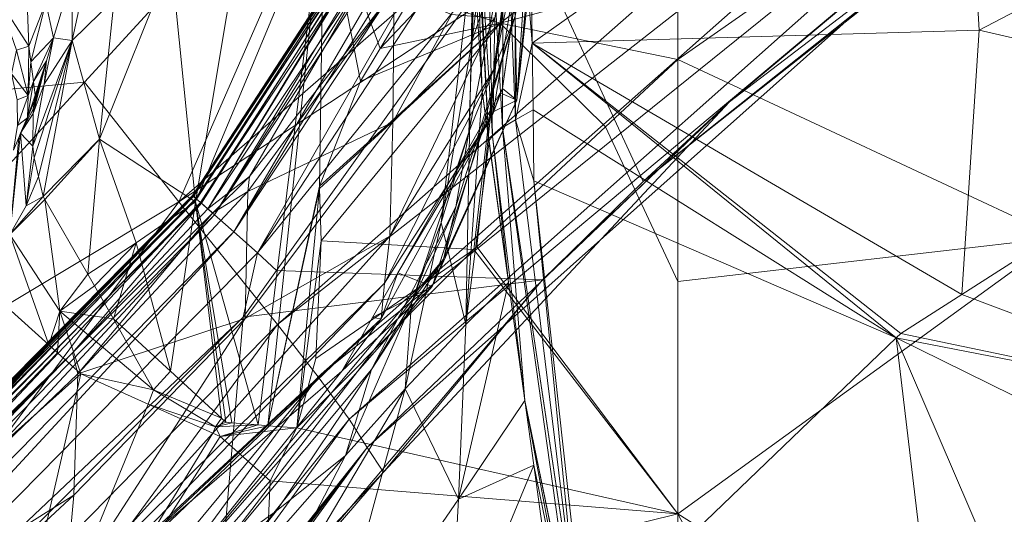
# Model space of a CAD drawing. Units: millimetres. Extents: x -4012 to -3452, y 12639 to 12995.
# Drawn here: x -3791 to -3766, y 12892 to 12904 of the extents above; entities that cross this region are included whole.
import ezdxf

# ---------------------------------------------------------------- set-up
doc = ezdxf.new("R2010")
doc.units = ezdxf.units.MM
doc.layers.add('150', color=7, linetype='Continuous', true_color=0xffffff)

# ---------------------------------------------------------------- blocks, each defined once
blk = doc.blocks.new('UG_SURFACE_001')
at = {"layer": '150', "color": 7, "linetype": 'Continuous', "lineweight": 13}
for points in [[(-3883.905888, 12901.906013, 152.999997), (-3880.8043, 12901.579857, 152.999997), (-3783.131838, 12988.911629, 152.999997), (-3948.833466, 12988.9431, 152.999997)], [(-3783.131838, 12988.911629, 152.999997), (-3880.8043, 12901.579857, 152.999997), (-3878.103256, 12900.020599, 152.999997)], [(-3878.103256, 12900.020599, 152.999997), (-3876.270294, 12897.497177, 152.999997), (-3689.348936, 12988.893509, 152.999997), (-3783.131838, 12988.911629, 152.999997)], [(-3765.409708, 12923.514366, 152.999997), (-3744.168758, 12935.617447, 152.999997), (-3689.348936, 12988.893509, 152.999997), (-3876.270294, 12897.497177, 152.999997)], [(-3766.777992, 12922.428131, 152.999997), (-3765.409708, 12923.514366, 152.999997), (-3876.270294, 12897.497177, 152.999997)], [(-3876.270294, 12897.497177, 152.999997), (-3782.10187, 12910.256386, 152.999997), (-3766.777992, 12922.428131, 152.999997)], [(-3782.10187, 12910.256386, 152.999997), (-3786.788464, 12899.532318, 152.398378), (-3764.913559, 12918.652534, 152.398437)], [(-3763.15856, 12915.079117, 150.532648), (-3764.913559, 12918.652534, 152.398437), (-3786.788464, 12899.532318, 152.398378)], [(-3786.788464, 12899.532318, 152.398378), (-3784.300804, 12896.435738, 150.532752), (-3763.15856, 12915.079117, 150.532648)], [(-3762.442589, 12913.565636, 149.085596), (-3763.15856, 12915.079117, 150.532648), (-3784.300804, 12896.435738, 150.532752)], [(-3779.401779, 12903.608322, 53.802673), (-3779.055119, 12914.206505, 56.584399), (-3778.407812, 12911.601067, 59.14624)], [(-3779.055119, 12914.206505, 56.584399), (-3779.401779, 12903.608322, 53.802673), (-3779.374123, 12905.999184, 50.94371)], [(-3757.63011, 12913.967133, 141.000062), (-3775.086641, 12900.039673, 141.000062), (-3778.091669, 12906.540871, 141.000047)], [(-3775.086641, 12900.039673, 141.000062), (-3757.63011, 12913.967133, 141.000062), (-3761.294365, 12910.941124, 142.999873)], [(-3784.300804, 12896.435738, 150.532752), (-3783.279181, 12895.116806, 149.08585), (-3762.442589, 12913.565636, 149.085596)], [(-3761.900187, 12912.359238, 147.296757), (-3762.442589, 12913.565636, 149.085596), (-3783.279181, 12895.116806, 149.08585)], [(-3783.279181, 12895.116806, 149.08585), (-3782.499552, 12894.053459, 147.29704), (-3761.900187, 12912.359238, 147.296757)], [(-3761.586666, 12911.567688, 145.225972), (-3761.900187, 12912.359238, 147.296757), (-3782.499552, 12894.053459, 147.29704)], [(-3782.499552, 12894.053459, 147.29704), (-3782.041073, 12893.334389, 145.226061), (-3761.586666, 12911.567688, 145.225972)], [(-3761.586666, 12911.567688, 145.225972), (-3782.041073, 12893.334389, 145.226061), (-3772.915125, 12902.050018, 142.999873)], [(-3778.506517, 12906.217575, 58.279067), (-3779.401779, 12903.608322, 53.802673), (-3778.407812, 12911.601067, 59.14624)], [(-3772.915125, 12902.050018, 142.999873), (-3761.294365, 12910.941124, 142.999873), (-3761.586666, 12911.567688, 145.225972)], [(-3777.956009, 12909.425735, 48.917223), (-3777.884007, 12903.532982, 46.008009), (-3767.051935, 12911.213875, 46.404827)], [(-3766.623974, 12903.85437, 40.913954), (-3767.051935, 12911.213875, 46.404827), (-3777.884007, 12903.532982, 46.008009)], [(-3767.051935, 12911.213875, 46.404827), (-3766.623974, 12903.85437, 40.913954), (-3753.677607, 12910.627365, 40.938925)], [(-3761.294365, 12910.941124, 142.999873), (-3772.915125, 12902.050018, 142.999873), (-3775.086641, 12900.039673, 141.000062)], [(-3753.677607, 12910.627365, 40.938925), (-3766.623974, 12903.85437, 40.913954), (-3759.287834, 12902.16732, 34.50175)], [(-3876.270294, 12897.497177, 152.999997), (-3875.621796, 12894.446373, 152.999997), (-3789.162636, 12902.544022, 152.999997), (-3782.10187, 12910.256386, 152.999997)], [(-3782.10187, 12910.256386, 152.999997), (-3789.162636, 12902.544022, 152.999997), (-3786.788464, 12899.532318, 152.398378)], [(-3778.854847, 12902.867317, 100.510195), (-3777.920485, 12908.800125, 100.562759), (-3777.920485, 12909.934044, 120.010711)], [(-3777.920485, 12909.934044, 120.010711), (-3778.828859, 12904.163361, 121.715009), (-3778.854847, 12902.867317, 100.510195)], [(-3774.214268, 12903.116226, 28.051946), (-3764.504433, 12909.905434, 28.48273), (-3764.617205, 12898.628235, 15.8631)], [(-3774.214268, 12903.116226, 28.051946), (-3774.214268, 12905.245781, 30.286063), (-3764.504433, 12909.905434, 28.48273)], [(-3780.018806, 12909.573555, 137.87666), (-3780.008316, 12909.568787, 138.282374), (-3786.441088, 12899.688721, 137.965292)], [(-3786.441088, 12899.688721, 137.965292), (-3786.414146, 12899.664879, 137.531891), (-3780.018806, 12909.573555, 137.87666)], [(-3786.420822, 12899.670601, 138.399392), (-3786.441088, 12899.688721, 137.965292), (-3780.008316, 12909.568787, 138.282374)], [(-3780.008316, 12909.568787, 138.282374), (-3779.947519, 12909.544945, 138.682917), (-3786.420822, 12899.670601, 138.399392)], [(-3786.354542, 12899.612427, 138.825208), (-3786.420822, 12899.670601, 138.399392), (-3779.947519, 12909.544945, 138.682917)], [(-3779.97756, 12909.556389, 137.47324), (-3780.018806, 12909.573555, 137.87666), (-3786.414146, 12899.664879, 137.531891)], [(-3786.414146, 12899.664879, 137.531891), (-3786.339521, 12899.599075, 137.10849), (-3779.97756, 12909.556389, 137.47324)], [(-3779.947519, 12909.544945, 138.682917), (-3779.83737, 12909.500122, 139.071077), (-3786.354542, 12899.612427, 138.825208)], [(-3786.242485, 12899.514198, 139.233693), (-3786.354542, 12899.612427, 138.825208), (-3779.83737, 12909.500122, 139.071077)], [(-3779.886246, 12909.520149, 137.079462), (-3779.97756, 12909.556389, 137.47324), (-3786.339521, 12899.599075, 137.10849)], [(-3786.339521, 12899.599075, 137.10849), (-3786.219835, 12899.494171, 136.703819), (-3779.886246, 12909.520149, 137.079462)], [(-3779.83737, 12909.500122, 139.071077), (-3779.680014, 12909.436226, 139.439672), (-3786.242485, 12899.514198, 139.233693)], [(-3785.891056, 12899.204254, 139.964134), (-3786.242485, 12899.514198, 139.233693), (-3779.680014, 12909.436226, 139.439672)], [(-3779.886246, 12909.520149, 137.079462), (-3786.219835, 12899.494171, 136.703819), (-3786.058187, 12899.35112, 136.32609)], [(-3781.732559, 12905.817032, 136.224627), (-3779.760599, 12909.643173, 136.796102), (-3786.058187, 12899.35112, 136.32609)], [(-3786.058187, 12899.35112, 136.32609), (-3779.760599, 12909.643173, 136.796102), (-3779.886246, 12909.520149, 137.079462)], [(-3779.680014, 12909.436226, 139.439672), (-3779.477119, 12909.35421, 139.78155), (-3785.891056, 12899.204254, 139.964134)], [(-3777.884007, 12903.532982, 46.008009), (-3777.956009, 12909.425735, 48.917223), (-3778.335571, 12909.114838, 49.539473)], [(-3779.477119, 12909.35421, 139.78155), (-3779.280663, 12909.276009, 140.076324), (-3785.891056, 12899.204254, 139.964134)], [(-3785.398483, 12898.770332, 140.531346), (-3785.891056, 12899.204254, 139.964134), (-3779.280663, 12909.276009, 140.076324)], [(-3779.280663, 12909.276009, 140.076324), (-3778.953791, 12909.142494, 140.362322), (-3785.398483, 12898.770332, 140.531346)], [(-3778.953791, 12909.142494, 140.362322), (-3778.642654, 12909.016609, 140.590534), (-3785.398483, 12898.770332, 140.531346)], [(-3784.804106, 12898.247719, 140.885457), (-3785.398483, 12898.770332, 140.531346), (-3778.642654, 12909.016609, 140.590534)], [(-3778.642654, 12909.016609, 140.590534), (-3777.948856, 12908.736229, 140.900284), (-3784.804106, 12898.247719, 140.885457)], [(-3778.607845, 12909.038544, 49.693726), (-3779.05345, 12908.840179, 50.110489), (-3778.637171, 12901.408195, 45.845203)], [(-3778.637171, 12901.408195, 45.845203), (-3778.305054, 12901.594162, 45.589685), (-3778.607845, 12909.038544, 49.693726)], [(-3778.335571, 12909.114838, 49.539473), (-3778.607845, 12909.038544, 49.693726), (-3778.305054, 12901.594162, 45.589685)], [(-3778.335571, 12909.114838, 49.539473), (-3778.305054, 12901.594162, 45.589685), (-3777.884007, 12903.532982, 46.008009)], [(-3784.804106, 12898.247719, 140.885457), (-3777.948856, 12908.736229, 140.900284), (-3778.091669, 12906.540871, 141.000047)], [(-3779.05345, 12908.840179, 50.110489), (-3779.355288, 12908.649445, 50.570514), (-3778.888226, 12901.18885, 46.159472)], [(-3778.888226, 12901.18885, 46.159472), (-3778.637171, 12901.408195, 45.845203), (-3779.05345, 12908.840179, 50.110489)], [(-3777.920485, 12907.562256, 79.34276), (-3777.920485, 12908.800125, 100.562759), (-3778.854847, 12902.867317, 100.510195)], [(-3778.97954, 12901.070595, 46.333395), (-3779.355288, 12908.649445, 50.570514), (-3779.294014, 12906.811714, 49.680199)], [(-3778.97954, 12901.070595, 46.333395), (-3778.888226, 12901.18885, 46.159472), (-3779.355288, 12908.649445, 50.570514)], [(-3778.274059, 12902.091026, 69.06639), (-3778.311491, 12904.20723, 61.501134), (-3777.640581, 12908.018112, 65.757997)], [(-3777.640581, 12908.018112, 65.757997), (-3777.73428, 12907.821655, 69.547273), (-3778.274059, 12902.091026, 69.06639)], [(-3778.274059, 12902.091026, 69.06639), (-3777.73428, 12907.821655, 69.547273), (-3777.920485, 12907.430649, 77.089816)], [(-3778.854847, 12902.867317, 100.510195), (-3778.868437, 12901.76487, 79.307213), (-3777.920485, 12907.562256, 79.34276)], [(-3777.920485, 12907.562256, 79.34276), (-3778.868437, 12901.76487, 79.307213), (-3778.62978, 12902.385712, 77.0908)], [(-3774.214268, 12907.505035, 32.656495), (-3778.692484, 12904.033661, 32.473847), (-3778.161526, 12906.815529, 34.750443)], [(-3778.692484, 12904.033661, 32.473847), (-3774.214268, 12907.505035, 32.656495), (-3774.214268, 12905.245781, 30.286063)], [(-3778.62978, 12902.385712, 77.0908), (-3777.920485, 12907.430649, 77.089816), (-3777.920485, 12907.562256, 79.34276)], [(-3786.366224, 12899.531364, 35.720248), (-3783.131838, 12907.299042, 38.339622), (-3784.790993, 12893.907547, 29.14924)], [(-3786.366224, 12899.531364, 35.720248), (-3785.202503, 12906.518936, 39.859619), (-3783.131838, 12907.299042, 38.339622)], [(-3783.131838, 12907.299042, 38.339622), (-3784.542799, 12893.88752, 28.870571), (-3784.790993, 12893.907547, 29.14924)], [(-3784.542799, 12893.88752, 28.870571), (-3783.131838, 12907.299042, 38.339622), (-3783.243418, 12899.923325, 32.593109)], [(-3782.209873, 12902.571678, 33.982232), (-3783.243418, 12899.923325, 32.593109), (-3783.131838, 12907.299042, 38.339622)], [(-3783.131838, 12907.299042, 38.339622), (-3780.560732, 12905.312538, 35.095632), (-3781.715631, 12903.392792, 34.315888)], [(-3781.715631, 12903.392792, 34.315888), (-3782.209873, 12902.571678, 33.982232), (-3783.131838, 12907.299042, 38.339622)], [(-3777.920485, 12907.430649, 77.089816), (-3778.62978, 12902.385712, 77.0908), (-3778.274059, 12902.091026, 69.06639)], [(-3788.742065, 12906.970024, 46.857808), (-3788.413525, 12904.637337, 43.646138), (-3789.472103, 12903.600693, 45.777082)], [(-3789.472103, 12903.600693, 45.777082), (-3789.472103, 12905.225754, 47.602665), (-3788.742065, 12906.970024, 46.857808)], [(-3780.563831, 12904.620171, 34.480814), (-3778.161526, 12906.815529, 34.750443), (-3778.692484, 12904.033661, 32.473847)], [(-3779.143333, 12902.308464, 47.498219), (-3779.294014, 12906.811714, 49.680199), (-3779.374123, 12905.999184, 50.94371)], [(-3778.97954, 12901.070595, 46.333395), (-3779.294014, 12906.811714, 49.680199), (-3779.143333, 12902.308464, 47.498219)], [(-3786.366224, 12899.531364, 35.720248), (-3786.97896, 12905.622482, 41.648272), (-3785.202503, 12906.518936, 39.859619)], [(-3778.091669, 12906.540871, 141.000047), (-3784.3256, 12897.803307, 141.000047), (-3784.804106, 12898.247719, 140.885457)], [(-3784.3256, 12897.803307, 141.000047), (-3778.091669, 12906.540871, 141.000047), (-3775.086641, 12900.039673, 141.000062), (-3777.625561, 12897.567749, 141.000062)], [(-3779.480934, 12901.286125, 56.790572), (-3778.506517, 12906.217575, 58.279067), (-3778.311491, 12904.20723, 61.501134)], [(-3778.506517, 12906.217575, 58.279067), (-3779.480934, 12901.286125, 56.790572), (-3779.401779, 12903.608322, 53.802673)], [(-3779.374123, 12905.999184, 50.94371), (-3779.401779, 12903.608322, 53.802673), (-3780.175447, 12899.008751, 51.565766)], [(-3780.175447, 12899.008751, 51.565766), (-3779.557705, 12896.435738, 45.516241), (-3779.374123, 12905.999184, 50.94371)], [(-3779.374123, 12905.999184, 50.94371), (-3779.557705, 12896.435738, 45.516241), (-3779.143333, 12902.308464, 47.498219)], [(-3785.010576, 12900.17128, 135.993421), (-3781.732559, 12905.817032, 136.224627), (-3786.058187, 12899.35112, 136.32609)], [(-3781.362772, 12904.867172, 135.753214), (-3781.732559, 12905.817032, 136.224627), (-3785.010576, 12900.17128, 135.993421)], [(-3790.63797, 12905.491829, 50.450899), (-3790.562868, 12903.456688, 51.400054), (-3791.321278, 12904.618263, 52.190397)], [(-3790.562868, 12903.456688, 51.400054), (-3790.63797, 12905.491829, 50.450899), (-3790.140629, 12904.556274, 49.718026)], [(-3788.787365, 12901.114464, 41.331906), (-3786.97896, 12905.622482, 41.648272), (-3786.366224, 12899.531364, 35.720248)], [(-3788.787365, 12901.114464, 41.331906), (-3788.413525, 12904.637337, 43.646138), (-3786.97896, 12905.622482, 41.648272)], [(-3789.472103, 12905.225754, 47.602665), (-3789.94441, 12903.668404, 48.954725), (-3790.140629, 12904.556274, 49.718026)], [(-3789.94441, 12903.668404, 48.954725), (-3789.472103, 12905.225754, 47.602665), (-3789.472103, 12903.600693, 45.777082)], [(-3780.563831, 12904.620171, 34.480814), (-3781.715631, 12903.392792, 34.315888), (-3780.560732, 12905.312538, 35.095632)], [(-3778.692484, 12904.033661, 32.473847), (-3774.214268, 12905.245781, 30.286063), (-3774.214268, 12903.116226, 28.051946)], [(-3785.010576, 12900.17128, 135.993421), (-3785.051823, 12899.793625, 135.746792), (-3781.362772, 12904.867172, 135.753214)], [(-3781.396627, 12901.535034, 131.783083), (-3781.362772, 12904.867172, 135.753214), (-3785.051823, 12899.793625, 135.746792)], [(-3781.362772, 12904.867172, 135.753214), (-3781.396627, 12901.535034, 131.783083), (-3779.922009, 12904.252052, 131.806448)], [(-3791.321278, 12904.618263, 52.190397), (-3790.562868, 12903.456688, 51.400054), (-3790.872574, 12903.357506, 52.281514)], [(-3790.140629, 12904.556274, 49.718026), (-3790.511847, 12903.058052, 51.094253), (-3790.562868, 12903.456688, 51.400054)], [(-3790.511847, 12903.058052, 51.094253), (-3790.140629, 12904.556274, 49.718026), (-3789.94441, 12903.668404, 48.954725)], [(-3788.787365, 12901.114464, 41.331906), (-3789.472103, 12903.600693, 45.777082), (-3788.413525, 12904.637337, 43.646138)], [(-3781.715631, 12903.392792, 34.315888), (-3780.563831, 12904.620171, 34.480814), (-3778.692484, 12904.033661, 32.473847)], [(-3778.828859, 12904.163361, 121.715009), (-3779.922009, 12904.252052, 131.806448), (-3781.396627, 12901.535034, 131.783083)], [(-3778.692484, 12904.033661, 32.473847), (-3783.241749, 12899.870872, 32.545622), (-3783.243418, 12899.923325, 32.593109)], [(-3783.243418, 12899.923325, 32.593109), (-3782.209873, 12902.571678, 33.982232), (-3778.692484, 12904.033661, 32.473847)], [(-3783.197165, 12898.545265, 31.347964), (-3783.241749, 12899.870872, 32.545622), (-3778.692484, 12904.033661, 32.473847)], [(-3778.692484, 12904.033661, 32.473847), (-3779.353619, 12898.32592, 27.842054), (-3783.197165, 12898.545265, 31.347964)], [(-3778.692484, 12904.033661, 32.473847), (-3782.209873, 12902.571678, 33.982232), (-3781.715631, 12903.392792, 34.315888)], [(-3781.396627, 12901.535034, 131.783083), (-3781.471968, 12898.667336, 121.660687), (-3778.828859, 12904.163361, 121.715009)], [(-3778.854847, 12902.867317, 100.510195), (-3778.828859, 12904.163361, 121.715009), (-3781.471968, 12898.667336, 121.660687)], [(-3778.311491, 12904.20723, 61.501134), (-3778.274059, 12902.091026, 69.06639), (-3780.116796, 12898.084641, 64.12293)], [(-3780.116796, 12898.084641, 64.12293), (-3779.811621, 12899.40834, 60.211785), (-3778.311491, 12904.20723, 61.501134)], [(-3778.311491, 12904.20723, 61.501134), (-3779.811621, 12899.40834, 60.211785), (-3779.480934, 12901.286125, 56.790572)], [(-3779.283524, 12898.396492, 27.838709), (-3779.353619, 12898.32592, 27.842054), (-3778.692484, 12904.033661, 32.473847)], [(-3778.692484, 12904.033661, 32.473847), (-3776.038885, 12901.417732, 27.975196), (-3779.283524, 12898.396492, 27.838709)], [(-3774.214268, 12903.116226, 28.051946), (-3776.038885, 12901.417732, 27.975196), (-3778.692484, 12904.033661, 32.473847)], [(-3767.064333, 12897.195816, 34.493107), (-3766.623974, 12903.85437, 40.913954), (-3777.884007, 12903.532982, 46.008009)], [(-3766.623974, 12903.85437, 40.913954), (-3767.064333, 12897.195816, 34.493107), (-3759.287834, 12902.16732, 34.50175)], [(-3789.94441, 12903.668404, 48.954725), (-3790.448904, 12902.564049, 50.715487), (-3790.511847, 12903.058052, 51.094253)], [(-3790.432692, 12900.640488, 46.604421), (-3790.461063, 12900.934219, 47.326382), (-3789.472103, 12903.600693, 45.777082)], [(-3790.18259, 12902.500153, 48.028216), (-3789.472103, 12903.600693, 45.777082), (-3790.461063, 12900.934219, 47.326382)], [(-3790.448904, 12902.564049, 50.715487), (-3789.94441, 12903.668404, 48.954725), (-3790.122271, 12903.08094, 49.464092)], [(-3789.472103, 12903.600693, 45.777082), (-3790.323019, 12900.165558, 45.390602), (-3790.432692, 12900.640488, 46.604421)], [(-3790.207863, 12899.66774, 44.117235), (-3790.323019, 12900.165558, 45.390602), (-3789.472103, 12903.600693, 45.777082)], [(-3789.472103, 12903.600693, 45.777082), (-3788.787365, 12901.114464, 41.331906), (-3790.207863, 12899.66774, 44.117235)], [(-3789.472103, 12903.600693, 45.777082), (-3790.18259, 12902.500153, 48.028216), (-3789.94441, 12903.668404, 48.954725)], [(-3790.18259, 12902.500153, 48.028216), (-3790.122271, 12903.08094, 49.464092), (-3789.94441, 12903.668404, 48.954725)], [(-3780.175447, 12899.008751, 51.565766), (-3779.401779, 12903.608322, 53.802673), (-3779.480934, 12901.286125, 56.790572)], [(-3778.305054, 12901.594162, 45.589685), (-3777.863503, 12901.849747, 45.176942), (-3777.884007, 12903.532982, 46.008009)], [(-3777.884007, 12903.532982, 46.008009), (-3768.600702, 12896.213531, 34.491401), (-3767.064333, 12897.195816, 34.493107)], [(-3768.719912, 12896.099091, 34.491546), (-3777.884007, 12903.532982, 46.008009), (-3777.863503, 12901.849747, 45.176942)], [(-3768.719912, 12896.099091, 34.491546), (-3768.600702, 12896.213531, 34.491401), (-3777.884007, 12903.532982, 46.008009)], [(-3791.000128, 12902.757645, 52.773267), (-3790.872574, 12903.357506, 52.281514), (-3790.58075, 12902.21405, 51.629212)], [(-3790.872574, 12903.357506, 52.281514), (-3790.562868, 12903.456688, 51.400054), (-3790.58075, 12902.21405, 51.629212)], [(-3790.58075, 12902.21405, 51.629212), (-3790.562868, 12903.456688, 51.400054), (-3790.511847, 12903.058052, 51.094253)], [(-3790.58075, 12902.21405, 51.629212), (-3790.511847, 12903.058052, 51.094253), (-3790.448904, 12902.564049, 50.715487)], [(-3790.122271, 12903.08094, 49.464092), (-3790.18259, 12902.500153, 48.028216), (-3790.457487, 12901.754379, 49.51882)], [(-3790.457487, 12901.754379, 49.51882), (-3790.45701, 12901.865005, 49.814492), (-3790.122271, 12903.08094, 49.464092)], [(-3790.45701, 12901.865005, 49.814492), (-3790.426493, 12902.077675, 50.335269), (-3790.122271, 12903.08094, 49.464092)], [(-3790.122271, 12903.08094, 49.464092), (-3790.404797, 12902.219772, 50.450936), (-3790.448904, 12902.564049, 50.715487)], [(-3790.122271, 12903.08094, 49.464092), (-3790.426493, 12902.077675, 50.335269), (-3790.404797, 12902.219772, 50.450936)], [(-3774.214506, 12897.519112, 22.99506), (-3776.038885, 12901.417732, 27.975196), (-3774.214268, 12903.116226, 28.051946)], [(-3764.617205, 12898.628235, 15.8631), (-3774.214506, 12897.519112, 22.99506), (-3774.214268, 12903.116226, 28.051946)], [(-3790.58075, 12902.21405, 51.629212), (-3790.862799, 12902.10247, 52.489191), (-3791.000128, 12902.757645, 52.773267)], [(-3781.471968, 12898.667336, 121.660687), (-3781.605959, 12897.482872, 100.457832), (-3778.854847, 12902.867317, 100.510195)], [(-3778.868437, 12901.76487, 79.307213), (-3778.854847, 12902.867317, 100.510195), (-3781.605959, 12897.482872, 100.457832)], [(-3798.191309, 12892.682076, 152.999997), (-3789.162636, 12902.544022, 152.999997), (-3875.621796, 12894.446373, 152.999997)], [(-3786.788464, 12899.532318, 152.398378), (-3789.162636, 12902.544022, 152.999997), (-3798.191309, 12892.682076, 152.999997)], [(-3790.448904, 12902.564049, 50.715487), (-3790.597677, 12901.649475, 51.257152), (-3790.58075, 12902.21405, 51.629212)], [(-3790.597677, 12901.649475, 51.257152), (-3790.448904, 12902.564049, 50.715487), (-3790.404797, 12902.219772, 50.450936)], [(-3790.461063, 12900.934219, 47.326382), (-3790.457487, 12901.754379, 49.51882), (-3790.18259, 12902.500153, 48.028216)], [(-3778.971434, 12901.060104, 46.399746), (-3779.143333, 12902.308464, 47.498219), (-3779.557705, 12896.435738, 45.516241)], [(-3779.143333, 12902.308464, 47.498219), (-3778.971434, 12901.060104, 46.399746), (-3778.97954, 12901.070595, 46.333395)], [(-3778.868437, 12901.76487, 79.307213), (-3779.001951, 12901.730537, 77.091068), (-3778.692722, 12902.275085, 77.090845)], [(-3778.274059, 12902.091026, 69.06639), (-3778.692722, 12902.275085, 77.090845), (-3779.001951, 12901.730537, 77.091068)], [(-3778.868437, 12901.76487, 79.307213), (-3778.692722, 12902.275085, 77.090845), (-3778.62978, 12902.385712, 77.0908)], [(-3778.62978, 12902.385712, 77.0908), (-3778.692722, 12902.275085, 77.090845), (-3778.274059, 12902.091026, 69.06639)], [(-3790.58075, 12902.21405, 51.629212), (-3790.848494, 12901.455879, 52.157756), (-3790.862799, 12902.10247, 52.489191)], [(-3790.848494, 12901.455879, 52.157756), (-3790.58075, 12902.21405, 51.629212), (-3790.597677, 12901.649475, 51.257152)], [(-3790.773153, 12901.26133, 50.817262), (-3790.426493, 12902.077675, 50.335269), (-3790.45701, 12901.865005, 49.814492)], [(-3790.426493, 12902.077675, 50.335269), (-3790.773153, 12901.26133, 50.817262), (-3790.597677, 12901.649475, 51.257152)], [(-3790.597677, 12901.649475, 51.257152), (-3790.404797, 12902.219772, 50.450936), (-3790.426493, 12902.077675, 50.335269)], [(-3782.041073, 12893.334389, 145.226061), (-3781.633377, 12892.717361, 142.999902), (-3772.915125, 12902.050018, 142.999873)], [(-3772.915125, 12902.050018, 142.999873), (-3781.633377, 12892.717361, 142.999902), (-3777.625561, 12897.567749, 141.000062)], [(-3780.401468, 12897.398949, 68.388283), (-3778.274059, 12902.091026, 69.06639), (-3779.001951, 12901.730537, 77.091068)], [(-3778.274059, 12902.091026, 69.06639), (-3780.401468, 12897.398949, 68.388283), (-3780.116796, 12898.084641, 64.12293)], [(-3777.625561, 12897.567749, 141.000062), (-3775.086641, 12900.039673, 141.000062), (-3772.915125, 12902.050018, 142.999873)], [(-3759.292841, 12894.272804, 25.649861), (-3759.287834, 12902.16732, 34.50175), (-3767.064333, 12897.195816, 34.493107)], [(-3790.773153, 12901.26133, 50.817262), (-3790.45701, 12901.865005, 49.814492), (-3790.457487, 12901.754379, 49.51882)], [(-3790.773153, 12901.26133, 50.817262), (-3790.457487, 12901.754379, 49.51882), (-3790.461063, 12900.934219, 47.326382)], [(-3781.605959, 12897.482872, 100.457832), (-3781.692028, 12896.580696, 79.269588), (-3778.868437, 12901.76487, 79.307213)], [(-3778.868437, 12901.76487, 79.307213), (-3781.692028, 12896.580696, 79.269588), (-3781.270266, 12897.740364, 77.09273)], [(-3781.270266, 12897.740364, 77.09273), (-3779.001951, 12901.730537, 77.091068), (-3778.868437, 12901.76487, 79.307213)], [(-3777.841568, 12900.0597, 44.292953), (-3777.863503, 12901.849747, 45.176942), (-3778.305054, 12901.594162, 45.589685)], [(-3768.719912, 12896.099091, 34.491546), (-3777.863503, 12901.849747, 45.176942), (-3777.841568, 12900.0597, 44.292953)], [(-3790.597677, 12901.649475, 51.257152), (-3790.955544, 12900.836945, 51.790461), (-3790.848494, 12901.455879, 52.157756)], [(-3790.955544, 12900.836945, 51.790461), (-3790.597677, 12901.649475, 51.257152), (-3790.817738, 12901.156425, 50.879024)], [(-3790.773153, 12901.26133, 50.817262), (-3790.817738, 12901.156425, 50.879024), (-3790.597677, 12901.649475, 51.257152)], [(-3781.471968, 12898.667336, 121.660687), (-3781.396627, 12901.535034, 131.783083), (-3785.11858, 12896.591187, 131.73607)], [(-3785.051823, 12899.793625, 135.746792), (-3785.11858, 12896.591187, 131.73607), (-3781.396627, 12901.535034, 131.783083)], [(-3779.001951, 12901.730537, 77.091068), (-3781.270266, 12897.740364, 77.09273), (-3780.401468, 12897.398949, 68.388283)], [(-3776.691914, 12888.451576, 34.54572), (-3778.305054, 12901.594162, 45.589685), (-3778.637171, 12901.408195, 45.845203)], [(-3777.841568, 12900.0597, 44.292953), (-3778.305054, 12901.594162, 45.589685), (-3776.691914, 12888.451576, 34.54572)], [(-3791.039944, 12898.704529, 45.672491), (-3790.817738, 12901.156425, 50.879024), (-3790.773153, 12901.26133, 50.817262)], [(-3790.773153, 12901.26133, 50.817262), (-3790.634632, 12899.428368, 45.539383), (-3791.039944, 12898.704529, 45.672491)], [(-3790.461063, 12900.934219, 47.326382), (-3790.634632, 12899.428368, 45.539383), (-3790.773153, 12901.26133, 50.817262)], [(-3780.929804, 12896.969795, 54.842655), (-3779.480934, 12901.286125, 56.790572), (-3779.811621, 12899.40834, 60.211785)], [(-3779.480934, 12901.286125, 56.790572), (-3780.929804, 12896.969795, 54.842655), (-3780.175447, 12899.008751, 51.565766)], [(-3779.283524, 12898.396492, 27.838709), (-3776.038885, 12901.417732, 27.975196), (-3774.214506, 12897.519112, 22.99506), (-3774.214983, 12891.661644, 17.702376)], [(-3778.637171, 12901.408195, 45.845203), (-3778.888226, 12901.18885, 46.159472), (-3778.071165, 12894.524574, 40.649768)], [(-3778.637171, 12901.408195, 45.845203), (-3776.693821, 12888.450623, 34.546413), (-3776.691914, 12888.451576, 34.54572)], [(-3778.637171, 12901.408195, 45.845203), (-3776.80707, 12888.361931, 34.589764), (-3776.693821, 12888.450623, 34.546413)], [(-3776.80707, 12888.361931, 34.589764), (-3778.637171, 12901.408195, 45.845203), (-3778.071165, 12894.524574, 40.649768)], [(-3788.787365, 12901.114464, 41.331906), (-3790.162086, 12899.588585, 43.920062), (-3790.207863, 12899.66774, 44.117235)], [(-3789.078474, 12897.704124, 39.242953), (-3790.162086, 12899.588585, 43.920062), (-3788.787365, 12901.114464, 41.331906)], [(-3788.787365, 12901.114464, 41.331906), (-3787.865162, 12898.497581, 37.121352), (-3789.078474, 12897.704124, 39.242953)], [(-3786.366224, 12899.531364, 35.720248), (-3787.865162, 12898.497581, 37.121352), (-3788.787365, 12901.114464, 41.331906)], [(-3779.557705, 12896.435738, 45.516241), (-3778.480291, 12897.494316, 43.262862), (-3778.971434, 12901.060104, 46.399746)], [(-3778.888226, 12901.18885, 46.159472), (-3778.97954, 12901.070595, 46.333395), (-3778.480291, 12897.494316, 43.262862)], [(-3778.97954, 12901.070595, 46.333395), (-3778.971434, 12901.060104, 46.399746), (-3778.480291, 12897.494316, 43.262862)], [(-3778.480291, 12897.494316, 43.262862), (-3778.071165, 12894.524574, 40.649768), (-3778.888226, 12901.18885, 46.159472)], [(-3790.461063, 12900.934219, 47.326382), (-3790.432692, 12900.640488, 46.604421), (-3790.634632, 12899.428368, 45.539383)], [(-3790.432692, 12900.640488, 46.604421), (-3790.323019, 12900.165558, 45.390602), (-3790.634632, 12899.428368, 45.539383)], [(-3790.634632, 12899.428368, 45.539383), (-3790.323019, 12900.165558, 45.390602), (-3790.207863, 12899.66774, 44.117235)], [(-3786.058187, 12899.35112, 136.32609), (-3785.932779, 12899.250984, 136.00418), (-3785.010576, 12900.17128, 135.993421)], [(-3785.051823, 12899.793625, 135.746792), (-3785.010576, 12900.17128, 135.993421), (-3785.932779, 12899.250984, 136.00418)], [(-3777.841568, 12900.0597, 44.292953), (-3776.576996, 12888.542175, 34.501273), (-3768.719912, 12896.099091, 34.491546)], [(-3776.691914, 12888.451576, 34.54572), (-3776.576996, 12888.542175, 34.501273), (-3777.841568, 12900.0597, 44.292953)], [(-3789.328337, 12895.196915, 135.740325), (-3785.051823, 12899.793625, 135.746792), (-3785.932779, 12899.250984, 136.00418)], [(-3785.11858, 12896.591187, 131.73607), (-3785.051823, 12899.793625, 135.746792), (-3789.328337, 12895.196915, 135.740325)], [(-3784.542799, 12893.88752, 28.870571), (-3783.243418, 12899.923325, 32.593109), (-3783.241749, 12899.870872, 32.545622)], [(-3783.241749, 12899.870872, 32.545622), (-3783.817053, 12893.829346, 28.055388), (-3784.542799, 12893.88752, 28.870571)], [(-3783.817053, 12893.829346, 28.055388), (-3783.241749, 12899.870872, 32.545622), (-3783.197165, 12898.545265, 31.347964)], [(-3804.478645, 12881.379128, 138.190031), (-3786.441088, 12899.688721, 137.965292), (-3786.420822, 12899.670601, 138.399392)], [(-3804.478645, 12881.379128, 138.190031), (-3804.477215, 12881.37722, 137.775704), (-3786.441088, 12899.688721, 137.965292)], [(-3786.420822, 12899.670601, 138.399392), (-3804.436922, 12881.342888, 138.600737), (-3804.478645, 12881.379128, 138.190031)], [(-3804.477215, 12881.37722, 137.775704), (-3786.414146, 12899.664879, 137.531891), (-3786.441088, 12899.688721, 137.965292)], [(-3786.414146, 12899.664879, 137.531891), (-3804.477215, 12881.37722, 137.775704), (-3804.431915, 12881.33812, 137.365714)], [(-3804.436922, 12881.342888, 138.600737), (-3786.420822, 12899.670601, 138.399392), (-3786.354542, 12899.612427, 138.825208)], [(-3786.354542, 12899.612427, 138.825208), (-3804.229021, 12881.162643, 139.380395), (-3804.436922, 12881.342888, 138.600737)], [(-3786.414146, 12899.664879, 137.531891), (-3804.431915, 12881.33812, 137.365714), (-3804.344416, 12881.262779, 136.967823)], [(-3804.344416, 12881.262779, 136.967823), (-3786.339521, 12899.599075, 137.10849), (-3786.414146, 12899.664879, 137.531891)], [(-3804.344416, 12881.262779, 136.967823), (-3786.219835, 12899.494171, 136.703819), (-3786.339521, 12899.599075, 137.10849)], [(-3786.354542, 12899.612427, 138.825208), (-3786.242485, 12899.514198, 139.233693), (-3804.229021, 12881.162643, 139.380395)], [(-3803.867102, 12880.849838, 140.054598), (-3804.229021, 12881.162643, 139.380395), (-3786.242485, 12899.514198, 139.233693)], [(-3804.111481, 12876.161575, 152.395636), (-3786.788464, 12899.532318, 152.398378), (-3798.191309, 12892.682076, 152.999997)], [(-3784.300804, 12896.435738, 150.532752), (-3786.788464, 12899.532318, 152.398378), (-3804.111481, 12876.161575, 152.395636)], [(-3786.242485, 12899.514198, 139.233693), (-3785.891056, 12899.204254, 139.964134), (-3803.867102, 12880.849838, 140.054598)], [(-3791.039944, 12898.704529, 45.672491), (-3790.207863, 12899.66774, 44.117235), (-3790.162086, 12899.588585, 43.920062)], [(-3790.207863, 12899.66774, 44.117235), (-3791.039944, 12898.704529, 45.672491), (-3790.634632, 12899.428368, 45.539383)], [(-3789.781094, 12896.778107, 39.304107), (-3791.039944, 12898.704529, 45.672491), (-3790.162086, 12899.588585, 43.920062)], [(-3790.162086, 12899.588585, 43.920062), (-3789.078474, 12897.704124, 39.242953), (-3789.781094, 12896.778107, 39.304107)], [(-3787.865162, 12898.497581, 37.121352), (-3786.366224, 12899.531364, 35.720248), (-3786.996603, 12895.258904, 33.212438)], [(-3786.366224, 12899.531364, 35.720248), (-3785.709858, 12894.07444, 30.306326), (-3786.996603, 12895.258904, 33.212438)], [(-3784.790993, 12893.907547, 29.14924), (-3785.45475, 12893.960953, 29.894792), (-3786.366224, 12899.531364, 35.720248)], [(-3786.366224, 12899.531364, 35.720248), (-3785.45475, 12893.960953, 29.894792), (-3785.600185, 12893.973351, 30.058064)], [(-3785.600185, 12893.973351, 30.058064), (-3785.709858, 12894.07444, 30.306326), (-3786.366224, 12899.531364, 35.720248)], [(-3789.46209, 12895.726204, 136.045367), (-3786.219835, 12899.494171, 136.703819), (-3804.344416, 12881.262779, 136.967823)], [(-3789.46209, 12895.726204, 136.045367), (-3786.058187, 12899.35112, 136.32609), (-3786.219835, 12899.494171, 136.703819)], [(-3789.46209, 12895.726204, 136.045367), (-3785.932779, 12899.250984, 136.00418), (-3786.058187, 12899.35112, 136.32609)], [(-3781.932831, 12895.303726, 58.536626), (-3779.811621, 12899.40834, 60.211785), (-3780.116796, 12898.084641, 64.12293)], [(-3779.811621, 12899.40834, 60.211785), (-3781.932831, 12895.303726, 58.536626), (-3780.929804, 12896.969795, 54.842655)], [(-3803.380251, 12880.429268, 140.573651), (-3803.867102, 12880.849838, 140.054598), (-3785.891056, 12899.204254, 139.964134)], [(-3785.891056, 12899.204254, 139.964134), (-3785.398483, 12898.770332, 140.531346), (-3803.380251, 12880.429268, 140.573651)], [(-3785.932779, 12899.250984, 136.00418), (-3789.46209, 12895.726204, 136.045367), (-3789.328337, 12895.196915, 135.740325)], [(-3781.08573, 12894.81926, 48.937269), (-3780.175447, 12899.008751, 51.565766), (-3780.929804, 12896.969795, 54.842655)], [(-3780.175447, 12899.008751, 51.565766), (-3781.08573, 12894.81926, 48.937269), (-3779.557705, 12896.435738, 45.516241)], [(-3802.804232, 12879.93145, 140.896052), (-3803.380251, 12880.429268, 140.573651), (-3785.398483, 12898.770332, 140.531346)], [(-3785.398483, 12898.770332, 140.531346), (-3784.804106, 12898.247719, 140.885457), (-3802.804232, 12879.93145, 140.896052)], [(-3790.064096, 12895.923615, 39.43694), (-3792.482853, 12898.101807, 48.831932), (-3791.039944, 12898.704529, 45.672491)], [(-3791.039944, 12898.704529, 45.672491), (-3789.781094, 12896.778107, 39.304107), (-3790.064096, 12895.923615, 39.43694)], [(-3789.663315, 12889.539719, 121.552028), (-3781.471968, 12898.667336, 121.660687), (-3785.11858, 12896.591187, 131.73607)], [(-3781.605959, 12897.482872, 100.457832), (-3781.471968, 12898.667336, 121.660687), (-3789.663315, 12889.539719, 121.552028)], [(-3783.197165, 12898.545265, 31.347964), (-3783.337831, 12895.578384, 29.038062), (-3783.817053, 12893.829346, 28.055388)], [(-3779.353619, 12898.32592, 27.842054), (-3783.337831, 12895.578384, 29.038062), (-3783.197165, 12898.545265, 31.347964)], [(-3764.617205, 12898.628235, 15.8631), (-3774.214983, 12891.661644, 17.702376), (-3774.214506, 12897.519112, 22.99506)], [(-3774.214983, 12891.661644, 17.702376), (-3764.617205, 12898.628235, 15.8631), (-3764.583111, 12885.608673, 5.013979)], [(-3787.865162, 12898.497581, 37.121352), (-3788.909674, 12897.411346, 38.513955), (-3789.078474, 12897.704124, 39.242953)], [(-3788.433313, 12896.582603, 36.457833), (-3788.909674, 12897.411346, 38.513955), (-3787.865162, 12898.497581, 37.121352)], [(-3787.865162, 12898.497581, 37.121352), (-3786.996603, 12895.258904, 33.212438), (-3788.433313, 12896.582603, 36.457833)], [(-3779.353619, 12898.32592, 27.842054), (-3783.817053, 12893.829346, 28.055388), (-3783.337831, 12895.578384, 29.038062)], [(-3783.817053, 12893.829346, 28.055388), (-3779.353619, 12898.32592, 27.842054), (-3774.214983, 12891.661644, 17.702376)], [(-3779.353619, 12898.32592, 27.842054), (-3779.283524, 12898.396492, 27.838709), (-3774.214983, 12891.661644, 17.702376)], [(-3802.804232, 12879.93145, 140.896052), (-3784.804106, 12898.247719, 140.885457), (-3785.16984, 12896.619797, 141.000047)], [(-3792.482853, 12898.101807, 48.831932), (-3790.064096, 12895.923615, 39.43694), (-3797.174454, 12888.12542, 39.207239)], [(-3786.816597, 12890.08522, 66.509366), (-3785.771847, 12890.695572, 61.301962), (-3780.116796, 12898.084641, 64.12293)], [(-3780.116796, 12898.084641, 64.12293), (-3780.401468, 12897.398949, 68.388283), (-3786.816597, 12890.08522, 66.509366)], [(-3780.116796, 12898.084641, 64.12293), (-3785.771847, 12890.695572, 61.301962), (-3781.932831, 12895.303726, 58.536626)], [(-3784.804106, 12898.247719, 140.885457), (-3784.3256, 12897.803307, 141.000047), (-3785.16984, 12896.619797, 141.000047)], [(-3777.625561, 12897.567749, 141.000062), (-3785.16984, 12896.619797, 141.000047), (-3784.3256, 12897.803307, 141.000047)], [(-3789.781094, 12896.778107, 39.304107), (-3789.078474, 12897.704124, 39.242953), (-3788.909674, 12897.411346, 38.513955)], [(-3785.919428, 12887.724876, 141.000047), (-3777.625561, 12897.567749, 141.000062), (-3781.633377, 12892.717361, 142.999902)], [(-3785.16984, 12896.619797, 141.000047), (-3777.625561, 12897.567749, 141.000062), (-3785.919428, 12887.724876, 141.000047)], [(-3781.692028, 12896.580696, 79.269588), (-3781.908512, 12896.617889, 77.093199), (-3781.270266, 12897.740364, 77.09273)], [(-3780.401468, 12897.398949, 68.388283), (-3781.270266, 12897.740364, 77.09273), (-3781.908512, 12896.617889, 77.093199)], [(-3789.663315, 12889.539719, 121.552028), (-3790.061951, 12888.707161, 100.351498), (-3781.605959, 12897.482872, 100.457832)], [(-3781.692028, 12896.580696, 79.269588), (-3781.605959, 12897.482872, 100.457832), (-3790.061951, 12888.707161, 100.351498)], [(-3788.909674, 12897.411346, 38.513955), (-3788.433313, 12896.582603, 36.457833), (-3789.781094, 12896.778107, 39.304107)], [(-3786.816597, 12890.08522, 66.509366), (-3780.401468, 12897.398949, 68.388283), (-3782.680035, 12895.260811, 77.093765)], [(-3781.908512, 12896.617889, 77.093199), (-3782.680035, 12895.260811, 77.093765), (-3780.401468, 12897.398949, 68.388283)], [(-3779.738188, 12892.039299, 42.295732), (-3778.071165, 12894.524574, 40.649768), (-3778.480291, 12897.494316, 43.262862)], [(-3778.480291, 12897.494316, 43.262862), (-3779.557705, 12896.435738, 45.516241), (-3779.738188, 12892.039299, 42.295732)], [(-3759.292841, 12894.272804, 25.649861), (-3767.064333, 12897.195816, 34.493107), (-3768.600702, 12896.213531, 34.491401)], [(-3789.844751, 12895.726204, 38.585056), (-3790.064096, 12895.923615, 39.43694), (-3789.781094, 12896.778107, 39.304107)], [(-3789.252758, 12895.1931, 36.285624), (-3789.844751, 12895.726204, 38.585056), (-3789.781094, 12896.778107, 39.304107)], [(-3787.427664, 12894.787788, 33.15606), (-3789.781094, 12896.778107, 39.304107), (-3788.433313, 12896.582603, 36.457833)], [(-3789.252758, 12895.1931, 36.285624), (-3789.781094, 12896.778107, 39.304107), (-3787.427664, 12894.787788, 33.15606)], [(-3782.585621, 12893.137932, 52.558221), (-3780.929804, 12896.969795, 54.842655), (-3781.932831, 12895.303726, 58.536626)], [(-3780.929804, 12896.969795, 54.842655), (-3782.585621, 12893.137932, 52.558221), (-3781.08573, 12894.81926, 48.937269)], [(-3785.16984, 12896.619797, 141.000047), (-3802.008152, 12879.658699, 141.000047), (-3802.804232, 12879.93145, 140.896052)], [(-3785.919428, 12887.724876, 141.000047), (-3791.521311, 12881.077766, 141.000047), (-3802.008152, 12879.658699, 141.000047), (-3785.16984, 12896.619797, 141.000047)], [(-3790.061951, 12888.707161, 100.351498), (-3790.276527, 12888.34095, 79.188883), (-3781.692028, 12896.580696, 79.269588)], [(-3781.692028, 12896.580696, 79.269588), (-3790.276527, 12888.34095, 79.188883), (-3788.428307, 12890.307426, 77.095605)], [(-3785.11858, 12896.591187, 131.73607), (-3789.430857, 12892.132759, 131.688684), (-3789.663315, 12889.539719, 121.552028)], [(-3789.328337, 12895.196915, 135.740325), (-3789.430857, 12892.132759, 131.688684), (-3785.11858, 12896.591187, 131.73607)], [(-3788.433313, 12896.582603, 36.457833), (-3786.996603, 12895.258904, 33.212438), (-3787.427664, 12894.787788, 33.15606)], [(-3788.428307, 12890.307426, 77.095605), (-3782.680035, 12895.260811, 77.093765), (-3781.692028, 12896.580696, 79.269588)], [(-3782.680035, 12895.260811, 77.093765), (-3781.908512, 12896.617889, 77.093199), (-3781.692028, 12896.580696, 79.269588)], [(-3804.111481, 12876.161575, 152.395636), (-3801.00584, 12873.696327, 150.525078), (-3784.300804, 12896.435738, 150.532752)], [(-3783.279181, 12895.116806, 149.08585), (-3784.300804, 12896.435738, 150.532752), (-3801.00584, 12873.696327, 150.525078)], [(-3779.738188, 12892.039299, 42.295732), (-3779.557705, 12896.435738, 45.516241), (-3781.08573, 12894.81926, 48.937269)], [(-3766.83259, 12880.290985, 18.384593), (-3768.719912, 12896.099091, 34.491546), (-3776.576996, 12888.542175, 34.501273)], [(-3768.600702, 12896.213531, 34.491401), (-3768.719912, 12896.099091, 34.491546), (-3759.292841, 12894.272804, 25.649861)], [(-3759.294748, 12891.458511, 22.493759), (-3768.719912, 12896.099091, 34.491546), (-3763.203144, 12883.266449, 17.979357)], [(-3759.294748, 12891.458511, 22.493759), (-3759.292841, 12894.272804, 25.649861), (-3768.719912, 12896.099091, 34.491546)], [(-3768.719912, 12896.099091, 34.491546), (-3766.83259, 12880.290985, 18.384593), (-3763.203144, 12883.266449, 17.979357)], [(-3790.064096, 12895.923615, 39.43694), (-3789.844751, 12895.726204, 38.585056), (-3797.174454, 12888.12542, 39.207239)], [(-3804.344416, 12881.262779, 136.967823), (-3802.63567, 12882.57122, 136.199087), (-3789.46209, 12895.726204, 136.045367)], [(-3789.46209, 12895.726204, 136.045367), (-3802.63567, 12882.57122, 136.199087), (-3798.403263, 12886.510849, 135.727271)], [(-3798.403263, 12886.510849, 135.727271), (-3789.328337, 12895.196915, 135.740325), (-3789.46209, 12895.726204, 136.045367)], [(-3797.174454, 12888.12542, 39.207239), (-3789.844751, 12895.726204, 38.585056), (-3789.252758, 12895.1931, 36.285624)], [(-3785.771847, 12890.695572, 61.301962), (-3784.329891, 12891.739845, 56.5769), (-3781.932831, 12895.303726, 58.536626)], [(-3781.932831, 12895.303726, 58.536626), (-3784.329891, 12891.739845, 56.5769), (-3782.585621, 12893.137932, 52.558221)], [(-3801.00584, 12873.696327, 150.525078), (-3799.721479, 12872.639656, 149.077266), (-3783.279181, 12895.116806, 149.08585)], [(-3782.499552, 12894.053459, 147.29704), (-3783.279181, 12895.116806, 149.08585), (-3799.721479, 12872.639656, 149.077266)], [(-3789.430857, 12892.132759, 131.688684), (-3789.328337, 12895.196915, 135.740325), (-3798.403263, 12886.510849, 135.727271)], [(-3791.807652, 12884.097099, 28.698547), (-3797.174454, 12888.12542, 39.207239), (-3789.252758, 12895.1931, 36.285624)], [(-3789.252758, 12895.1931, 36.285624), (-3787.561893, 12894.431114, 33.21116), (-3791.807652, 12884.097099, 28.698547)], [(-3787.427664, 12894.787788, 33.15606), (-3787.561893, 12894.431114, 33.21116), (-3789.252758, 12895.1931, 36.285624)], [(-3782.680035, 12895.260811, 77.093765), (-3788.428307, 12890.307426, 77.095605), (-3786.816597, 12890.08522, 66.509366)], [(-3787.427664, 12894.787788, 33.15606), (-3786.996603, 12895.258904, 33.212438), (-3785.709858, 12894.07444, 30.306326)], [(-3786.288977, 12886.018753, 47.423154), (-3783.198595, 12886.981964, 43.020677), (-3781.08573, 12894.81926, 48.937269)], [(-3781.08573, 12894.81926, 48.937269), (-3782.585621, 12893.137932, 52.558221), (-3786.288977, 12886.018753, 47.423154)], [(-3781.08573, 12894.81926, 48.937269), (-3783.198595, 12886.981964, 43.020677), (-3779.738188, 12892.039299, 42.295732)], [(-3787.561893, 12894.431114, 33.21116), (-3787.427664, 12894.787788, 33.15606), (-3785.859585, 12893.857956, 30.265378)], [(-3785.709858, 12894.07444, 30.306326), (-3785.859585, 12893.857956, 30.265378), (-3787.427664, 12894.787788, 33.15606)], [(-3791.807652, 12884.097099, 28.698547), (-3787.561893, 12894.431114, 33.21116), (-3785.930872, 12893.695831, 30.245496)], [(-3785.859585, 12893.857956, 30.265378), (-3785.930872, 12893.695831, 30.245496), (-3787.561893, 12894.431114, 33.21116)], [(-3779.738188, 12892.039299, 42.295732), (-3777.846575, 12892.893791, 39.21492), (-3778.071165, 12894.524574, 40.649768)], [(-3778.071165, 12894.524574, 40.649768), (-3776.899576, 12888.256073, 34.654193), (-3776.8116, 12888.35907, 34.591537)], [(-3776.899576, 12888.256073, 34.654193), (-3778.071165, 12894.524574, 40.649768), (-3777.846575, 12892.893791, 39.21492)], [(-3778.071165, 12894.524574, 40.649768), (-3776.8116, 12888.35907, 34.591537), (-3776.80707, 12888.361931, 34.589764)], [(-3799.721479, 12872.639656, 149.077266), (-3798.730135, 12871.777534, 147.289529), (-3782.499552, 12894.053459, 147.29704)], [(-3782.041073, 12893.334389, 145.226061), (-3782.499552, 12894.053459, 147.29704), (-3798.730135, 12871.777534, 147.289529)], [(-3785.859585, 12893.857956, 30.265378), (-3785.709858, 12894.07444, 30.306326), (-3785.600185, 12893.973351, 30.058064)], [(-3785.748482, 12893.613815, 29.913703), (-3785.930872, 12893.695831, 30.245496), (-3785.859585, 12893.857956, 30.265378)], [(-3785.859585, 12893.857956, 30.265378), (-3785.600185, 12893.973351, 30.058064), (-3785.45475, 12893.960953, 29.894792)], [(-3785.45475, 12893.960953, 29.894792), (-3784.790993, 12893.907547, 29.14924), (-3785.859585, 12893.857956, 30.265378)], [(-3785.859585, 12893.857956, 30.265378), (-3784.790993, 12893.907547, 29.14924), (-3785.748482, 12893.613815, 29.913703)], [(-3784.790993, 12893.907547, 29.14924), (-3784.542799, 12893.88752, 28.870571), (-3785.748482, 12893.613815, 29.913703)], [(-3784.542799, 12893.88752, 28.870571), (-3783.817053, 12893.829346, 28.055388), (-3785.748482, 12893.613815, 29.913703)], [(-3785.748482, 12893.613815, 29.913703), (-3783.817053, 12893.829346, 28.055388), (-3784.484863, 12892.49897, 27.610412)], [(-3784.484863, 12892.49897, 27.610412), (-3783.817053, 12893.829346, 28.055388), (-3774.214983, 12891.661644, 17.702376)], [(-3785.930872, 12893.695831, 30.245496), (-3785.748482, 12893.613815, 29.913703), (-3791.807652, 12884.097099, 28.698547)], [(-3784.484863, 12892.49897, 27.610412), (-3791.807652, 12884.097099, 28.698547), (-3785.748482, 12893.613815, 29.913703)], [(-3798.730135, 12871.777534, 147.289529), (-3798.130035, 12871.178627, 145.221576), (-3782.041073, 12893.334389, 145.226061)], [(-3787.638426, 12886.288643, 142.999917), (-3782.041073, 12893.334389, 145.226061), (-3798.130035, 12871.178627, 145.221576)], [(-3782.041073, 12893.334389, 145.226061), (-3787.638426, 12886.288643, 142.999917), (-3786.136389, 12887.896538, 142.999902)], [(-3786.136389, 12887.896538, 142.999902), (-3781.633377, 12892.717361, 142.999902), (-3782.041073, 12893.334389, 145.226061)], [(-3789.573908, 12885.168076, 52.178085), (-3786.288977, 12886.018753, 47.423154), (-3782.585621, 12893.137932, 52.558221)], [(-3782.585621, 12893.137932, 52.558221), (-3784.329891, 12891.739845, 56.5769), (-3789.573908, 12885.168076, 52.178085)], [(-3779.975891, 12887.72583, 38.9097), (-3777.340412, 12889.21833, 35.980895), (-3777.846575, 12892.893791, 39.21492)], [(-3777.846575, 12892.893791, 39.21492), (-3779.738188, 12892.039299, 42.295732), (-3779.975891, 12887.72583, 38.9097)], [(-3776.899576, 12888.256073, 34.654193), (-3777.846575, 12892.893791, 39.21492), (-3777.340412, 12889.21833, 35.980895)], [(-3781.633377, 12892.717361, 142.999902), (-3786.136389, 12887.896538, 142.999902), (-3785.919428, 12887.724876, 141.000047)], [(-3791.807652, 12884.097099, 28.698547), (-3784.484863, 12892.49897, 27.610412), (-3784.640551, 12889.081955, 25.244229)], [(-3784.640551, 12889.081955, 25.244229), (-3784.484863, 12892.49897, 27.610412), (-3774.214983, 12891.661644, 17.702376)], [(-3789.663315, 12889.539719, 121.552028), (-3789.430857, 12892.132759, 131.688684), (-3798.539639, 12883.677483, 131.593049)], [(-3798.403263, 12886.510849, 135.727271), (-3798.539639, 12883.677483, 131.593049), (-3789.430857, 12892.132759, 131.688684)], [(-3783.198595, 12886.981964, 43.020677), (-3779.975891, 12887.72583, 38.9097), (-3779.738188, 12892.039299, 42.295732)], [(-3789.573908, 12885.168076, 52.178085), (-3784.329891, 12891.739845, 56.5769), (-3785.771847, 12890.695572, 61.301962)], [(-3784.640551, 12889.081955, 25.244229), (-3774.214983, 12891.661644, 17.702376), (-3774.21546, 12883.858681, 10.652707)], [(-3774.21546, 12883.858681, 10.652707), (-3774.214983, 12891.661644, 17.702376), (-3769.137859, 12882.078171, 5.024314)], [(-3764.583111, 12885.608673, 5.013979), (-3769.137859, 12882.078171, 5.024314), (-3774.214983, 12891.661644, 17.702376)]]:
    blk.add_3dface(points, dxfattribs=at)

msp = doc.modelspace()

# ---------------------------------------------------------------- block references
at = {"layer": '150', "color": 7, "linetype": 'Continuous', "lineweight": 13}
msp.add_blockref('UG_SURFACE_001', (0, 0), dxfattribs=at)

doc.saveas('drawing.dxf')
